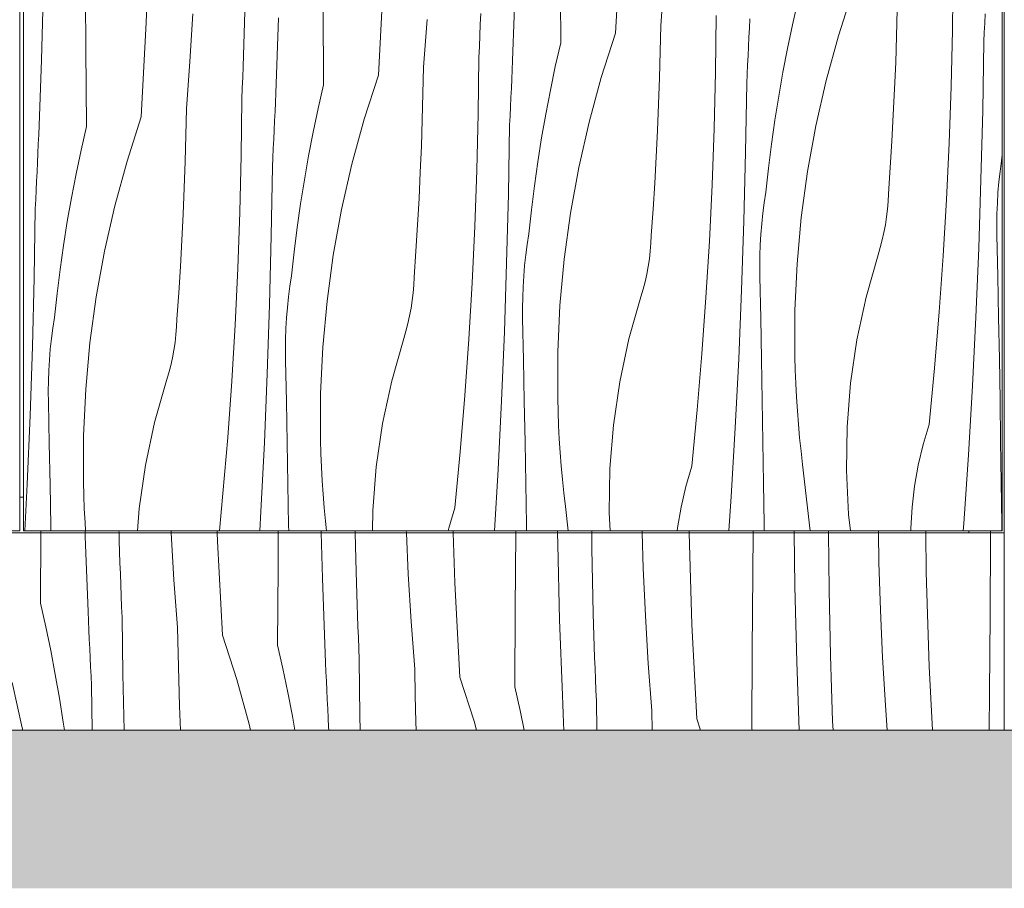
# Model space of a CAD drawing. Units: millimetres. Extents: x -59741 to -15288, y -1640 to 17099.
# Drawn here: x -22032 to -21533, y -1640 to -1200 of the extents above; entities that cross this region are included whole.
import ezdxf

# ---------------------------------------------------------------- set-up
doc = ezdxf.new("R2010")
doc.units = ezdxf.units.MM
doc.header["$MEASUREMENT"] = 0
doc.linetypes.add('KAUSS punktiirjoon L', pattern=[4.233333, 2.116667, -2.116667])
doc.linetypes.add('Wipeout_Contour', pattern=[1000, 0, -1000])
doc.layers.add('A_KODUKLASS 1_50_6_AR - SEINAD - siseseinad', color=7, linetype='Continuous')
doc.layers.add('A_KODUKLASS 1_50_6_SA - SISUSTUS - erimööbel', color=7, linetype='Continuous')
for name, color, linetype, lineweight, true_color in [('A_KODUKLASS 1_50_6_AR - VAHELAGI_Pen_No__189', 7, 'Continuous', 0, 0xdbdbdb), ('A_KODUKLASS 1_50_6_AR - VAHELAGI_Pen_No__194', 7, 'Continuous', 13, 0xb6b6b6), ('A_KODUKLASS 1_50_6_AR - VAHELAGI_Pen_No__87', 7, 'Continuous', 9, 0x8a8a8a), ('A_KODUKLASS 1_50_6_SA - SISUSTUS - erimööbel_Pen_No__87', 7, 'Continuous', 9, 0x8a8a8a)]:
    doc.layers.add(name, color=color, linetype=linetype, lineweight=lineweight, true_color=true_color)
doc.layers.add('A_KODUKLASS 1_50_6_SA - SISUSTUS - erimööbel_Pen_No__18', color=9, linetype='Continuous', lineweight=13)

# ---------------------------------------------------------------- blocks, each defined once
blk = doc.blocks.new('*X387', base_point=(-45379.59, -8057.29))
at = {"layer": 'A_KODUKLASS 1_50_6_SA - SISUSTUS - erimööbel_Pen_No__18', "color": 9, "linetype": 'Continuous', "lineweight": 13}
for p, q in [((-21967.71, -1201.46), (-21966.28, -1153.66)), ((-21730.12, -1206.87), (-21727.57, -1159.12)), ((-21998.31, -1214.77), (-21998.58, -1175.43)), ((-21757.92, -1211.77), (-21758.18, -1172.43)), ((-21850.19, -1228.04), (-21847.64, -1180.29)), ((-21782.07, -1216.03), (-21780.69, -1177.9)), ((-21707.29, -1202.84), (-21705.48, -1178.76)), ((-21559.53, -1205.31), (-21559.19, -1176.73)), ((-22020.82, -1220.24), (-22019.84, -1182.09)), ((-21610.05, -1185.7), (-21617.27, -1208.08)), ((-21637.85, -1190.6), (-21640.57, -1202.57)), ((-21917.92, -1201.4), (-21917.76, -1195.85)), ((-21877.99, -1232.94), (-21878.25, -1193.6)), ((-21587.85, -1208.31), (-21587.49, -1194.99)), ((-21945.62, -1221.11), (-21944.17, -1197)), ((-21902.13, -1237.2), (-21900.75, -1199.07)), ((-21827.36, -1224.02), (-21825.55, -1199.94)), ((-21798.62, -1202.43), (-21798.41, -1196.88)), ((-21679.6, -1226.48), (-21679.26, -1197.9)), ((-21662.4, -1204.21), (-21662.19, -1199.53)), ((-21543.2, -1201.73), (-21542.98, -1197.06)), ((-21970.25, -1249.21), (-21967.71, -1201.46)), ((-21918.09, -1206.95), (-21917.92, -1201.4)), ((-21798.84, -1207.98), (-21798.62, -1202.43)), ((-21707.56, -1216.16), (-21707.29, -1202.84)), ((-21662.61, -1208.88), (-21662.4, -1204.21)), ((-21640.57, -1202.57), (-21643.08, -1214.58)), ((-21560.21, -1233.88), (-21559.53, -1205.31)), ((-21543.44, -1206.4), (-21543.2, -1201.73)), ((-21918.28, -1212.5), (-21918.09, -1206.95)), ((-21799.08, -1213.53), (-21798.84, -1207.98)), ((-21730.12, -1206.87), (-21737.34, -1229.25)), ((-21662.82, -1213.55), (-21662.61, -1208.88)), ((-21617.27, -1208.08), (-21623.5, -1230.76)), ((-21588.31, -1221.62), (-21587.85, -1208.31)), ((-21544.26, -1245.98), (-21543.68, -1211.08)), ((-21543.68, -1211.08), (-21543.44, -1206.4)), ((-21998.06, -1254.11), (-21998.31, -1214.77)), ((-21918.47, -1218.05), (-21918.28, -1212.5)), ((-21799.32, -1219.07), (-21799.08, -1213.53)), ((-21782.26, -1220.7), (-21782.07, -1216.03)), ((-21757.92, -1211.77), (-21760.63, -1223.74)), ((-21707.92, -1229.48), (-21707.56, -1216.16)), ((-21663.04, -1218.23), (-21662.82, -1213.55)), ((-21643.08, -1214.58), (-21645.4, -1226.63)), ((-22022.2, -1258.37), (-22020.82, -1220.24)), ((-21947.43, -1245.19), (-21945.62, -1221.11)), ((-21918.68, -1223.6), (-21918.47, -1218.05)), ((-21799.66, -1247.65), (-21799.32, -1219.07)), ((-21782.47, -1225.38), (-21782.26, -1220.7)), ((-21663.27, -1222.9), (-21663.04, -1218.23)), ((-21918.91, -1229.15), (-21918.68, -1223.6)), ((-21827.63, -1237.33), (-21827.36, -1224.02)), ((-21782.67, -1230.05), (-21782.47, -1225.38)), ((-21760.63, -1223.74), (-21763.15, -1235.75)), ((-21663.5, -1227.57), (-21663.27, -1222.9)), ((-21588.85, -1234.93), (-21588.31, -1221.62)), ((-21919.14, -1234.7), (-21918.91, -1229.15)), ((-21850.19, -1228.04), (-21857.41, -1250.42)), ((-21782.89, -1234.73), (-21782.67, -1230.05)), ((-21737.34, -1229.25), (-21743.57, -1251.93)), ((-21708.37, -1242.79), (-21707.92, -1229.48)), ((-21680.28, -1255.05), (-21679.6, -1226.48)), ((-21663.74, -1232.25), (-21663.5, -1227.57)), ((-21645.4, -1226.63), (-21647.52, -1238.71)), ((-21623.5, -1230.76), (-21628.72, -1253.7)), ((-21919.39, -1240.24), (-21919.14, -1234.7)), ((-21877.99, -1232.94), (-21880.7, -1244.91)), ((-21783.11, -1239.4), (-21782.89, -1234.73)), ((-21763.15, -1235.75), (-21765.47, -1247.8)), ((-21664.33, -1267.15), (-21663.74, -1232.25)), ((-21589.5, -1248.23), (-21588.85, -1234.93)), ((-21561.23, -1262.44), (-21560.21, -1233.88)), ((-21919.73, -1268.82), (-21919.39, -1240.24)), ((-21902.33, -1241.87), (-21902.13, -1237.2)), ((-21827.99, -1250.65), (-21827.63, -1237.33)), ((-21783.34, -1244.07), (-21783.11, -1239.4)), ((-21647.52, -1238.71), (-21649.44, -1250.83)), ((-21947.69, -1258.5), (-21947.43, -1245.19)), ((-21902.53, -1246.55), (-21902.33, -1241.87)), ((-21880.7, -1244.91), (-21883.22, -1256.92)), ((-21783.57, -1248.75), (-21783.34, -1244.07)), ((-21708.92, -1256.1), (-21708.37, -1242.79)), ((-21545.13, -1280.88), (-21544.26, -1245.98)), ((-21970.25, -1249.21), (-21977.48, -1271.59)), ((-21902.96, -1255.9), (-21902.74, -1251.22)), ((-21902.74, -1251.22), (-21902.53, -1246.55)), ((-21857.41, -1250.42), (-21863.64, -1273.1)), ((-21828.44, -1263.96), (-21827.99, -1250.65)), ((-21800.35, -1276.22), (-21799.66, -1247.65)), ((-21783.81, -1253.42), (-21783.57, -1248.75)), ((-21765.47, -1247.8), (-21767.59, -1259.88)), ((-21649.44, -1250.83), (-21651.17, -1262.98)), ((-21590.24, -1261.53), (-21589.5, -1248.23)), ((-21998.06, -1254.11), (-22000.77, -1266.08)), ((-21903.18, -1260.57), (-21902.96, -1255.9)), ((-21784.4, -1288.32), (-21783.81, -1253.42)), ((-21743.57, -1251.93), (-21748.78, -1274.87)), ((-21709.57, -1269.4), (-21708.92, -1256.1)), ((-21681.3, -1283.61), (-21680.28, -1255.05)), ((-21628.72, -1253.7), (-21632.91, -1276.84)), ((-22022.4, -1263.05), (-22022.2, -1258.37)), ((-21948.05, -1271.82), (-21947.69, -1258.5)), ((-21903.41, -1265.24), (-21903.18, -1260.57)), ((-21883.22, -1256.92), (-21885.53, -1268.97)), ((-21767.59, -1259.88), (-21769.51, -1272)), ((-22022.6, -1267.72), (-22022.4, -1263.05)), ((-22000.77, -1266.08), (-22003.28, -1278.09)), ((-21903.64, -1269.92), (-21903.41, -1265.24)), ((-21828.99, -1277.27), (-21828.44, -1263.96)), ((-21651.17, -1262.98), (-21652.7, -1275.15)), ((-21591.07, -1274.82), (-21590.24, -1261.53)), ((-21562.58, -1290.99), (-21561.23, -1262.44)), ((-22022.81, -1272.39), (-22022.6, -1267.72)), ((-21920.41, -1297.39), (-21919.73, -1268.82)), ((-21903.88, -1274.59), (-21903.64, -1269.92)), ((-21885.53, -1268.97), (-21887.66, -1281.05)), ((-21710.3, -1282.7), (-21709.57, -1269.4)), ((-21665.2, -1302.05), (-21664.33, -1267.15)), ((-21534.78, -1271.5), (-21534.32, -1268.49)), ((-22023.03, -1277.07), (-22022.81, -1272.39)), ((-21977.48, -1271.59), (-21983.7, -1294.27)), ((-21948.51, -1285.13), (-21948.05, -1271.82)), ((-21904.46, -1309.5), (-21903.88, -1274.59)), ((-21863.64, -1273.1), (-21868.85, -1296.04)), ((-21769.51, -1272), (-21771.24, -1284.15)), ((-21748.78, -1274.87), (-21752.98, -1298.01)), ((-21652.7, -1275.15), (-21654.03, -1287.35)), ((-21591.99, -1288.11), (-21591.07, -1274.82)), ((-21535.48, -1276.83), (-21534.78, -1271.5)), ((-22023.25, -1281.74), (-22023.03, -1277.07)), ((-22003.28, -1278.09), (-22005.6, -1290.14)), ((-21887.66, -1281.05), (-21889.58, -1293.17)), ((-21829.63, -1290.57), (-21828.99, -1277.27)), ((-21801.36, -1304.78), (-21800.35, -1276.22)), ((-21632.91, -1276.84), (-21636.08, -1300.14)), ((-21546.29, -1315.78), (-21545.13, -1280.88)), ((-21536.06, -1282.18), (-21535.48, -1276.83)), ((-22023.47, -1286.41), (-22023.25, -1281.74)), ((-21949.06, -1298.44), (-21948.51, -1285.13)), ((-21771.24, -1284.15), (-21772.77, -1296.32)), ((-21711.13, -1295.99), (-21710.3, -1282.7)), ((-21682.65, -1312.16), (-21681.3, -1283.61)), ((-21536.51, -1287.54), (-21536.06, -1282.18)), ((-22023.95, -1295.76), (-22023.71, -1291.09)), ((-22023.71, -1291.09), (-22023.47, -1286.41)), ((-22005.6, -1290.14), (-22007.72, -1302.23)), ((-21830.37, -1303.87), (-21829.63, -1290.57)), ((-21785.27, -1323.23), (-21784.4, -1288.32)), ((-21654.85, -1292.67), (-21654.03, -1287.35)), ((-21592.17, -1292.06), (-21591.99, -1288.11)), ((-21564.28, -1319.52), (-21562.58, -1290.99)), ((-21536.83, -1292.91), (-21536.51, -1287.54)), ((-22024.53, -1330.67), (-22023.95, -1295.76)), ((-21983.7, -1294.27), (-21988.92, -1317.21)), ((-21889.58, -1293.17), (-21891.31, -1305.32)), ((-21868.85, -1296.04), (-21873.05, -1319.18)), ((-21712.06, -1309.28), (-21711.13, -1295.99)), ((-21655.55, -1298), (-21654.85, -1292.67)), ((-21592.94, -1299.92), (-21592.49, -1295.99)), ((-21592.49, -1295.99), (-21592.17, -1292.06)), ((-21537.02, -1298.29), (-21536.83, -1292.91)), ((-21949.7, -1311.74), (-21949.06, -1298.44)), ((-21921.43, -1325.95), (-21920.41, -1297.39)), ((-21772.77, -1296.32), (-21774.09, -1308.52)), ((-21752.98, -1298.01), (-21756.15, -1321.31)), ((-21656.12, -1303.35), (-21655.55, -1298)), ((-21636.08, -1300.14), (-21638.21, -1323.57)), ((-21593.53, -1303.82), (-21592.94, -1299.92)), ((-21537.1, -1303.67), (-21537.02, -1298.29)), ((-22007.72, -1302.23), (-22009.65, -1314.34)), ((-21891.31, -1305.32), (-21892.83, -1317.5)), ((-21831.2, -1317.17), (-21830.37, -1303.87)), ((-21802.72, -1333.33), (-21801.36, -1304.78)), ((-21666.36, -1336.95), (-21665.2, -1302.05)), ((-21656.57, -1308.71), (-21656.12, -1303.35)), ((-21594.26, -1307.7), (-21593.53, -1303.82)), ((-21537.04, -1309.05), (-21537.1, -1303.67)), ((-21905.33, -1344.4), (-21904.46, -1309.5)), ((-21774.92, -1313.84), (-21774.09, -1308.52)), ((-21712.24, -1313.23), (-21712.06, -1309.28)), ((-21656.9, -1314.08), (-21656.57, -1308.71)), ((-21595.12, -1311.55), (-21594.26, -1307.7)), ((-21536.6, -1329.94), (-21537.04, -1309.05)), ((-22009.65, -1314.34), (-22011.37, -1326.49)), ((-21950.44, -1325.04), (-21949.7, -1311.74)), ((-21775.62, -1319.17), (-21774.92, -1313.84)), ((-21712.55, -1317.16), (-21712.24, -1313.23)), ((-21684.35, -1340.69), (-21682.65, -1312.16)), ((-21657.09, -1319.46), (-21656.9, -1314.08)), ((-21597.25, -1319.16), (-21596.12, -1315.38)), ((-21596.12, -1315.38), (-21595.12, -1311.55)), ((-21547.74, -1350.66), (-21546.29, -1315.78)), ((-21988.92, -1317.21), (-21993.11, -1340.35)), ((-21892.83, -1317.5), (-21894.16, -1329.69)), ((-21873.05, -1319.18), (-21876.21, -1342.49)), ((-21832.13, -1330.45), (-21831.2, -1317.17)), ((-21776.19, -1324.52), (-21775.62, -1319.17)), ((-21713.01, -1321.09), (-21712.55, -1317.16)), ((-21657.16, -1324.84), (-21657.09, -1319.46)), ((-21603.29, -1340.5), (-21597.25, -1319.16)), ((-21566.31, -1348.03), (-21564.28, -1319.52)), ((-21951.27, -1338.34), (-21950.44, -1325.04)), ((-21922.79, -1354.5), (-21921.43, -1325.95)), ((-21786.42, -1358.12), (-21785.27, -1323.23)), ((-21776.64, -1329.88), (-21776.19, -1324.52)), ((-21756.15, -1321.31), (-21758.28, -1344.74)), ((-21714.32, -1328.87), (-21713.6, -1324.99)), ((-21713.6, -1324.99), (-21713.01, -1321.09)), ((-21657.11, -1330.22), (-21657.16, -1324.84)), ((-21638.21, -1323.57), (-21639.3, -1347.06)), ((-22025.4, -1365.57), (-22024.53, -1330.67)), ((-22011.37, -1326.49), (-22012.9, -1338.67)), ((-21894.99, -1335.01), (-21894.16, -1329.69)), ((-21832.31, -1334.4), (-21832.13, -1330.45)), ((-21776.96, -1335.26), (-21776.64, -1329.88)), ((-21715.19, -1332.73), (-21714.32, -1328.87)), ((-21656.66, -1351.11), (-21657.11, -1330.22)), ((-21536.19, -1350.83), (-21536.6, -1329.94)), ((-21895.69, -1340.34), (-21894.99, -1335.01)), ((-21832.62, -1338.33), (-21832.31, -1334.4)), ((-21804.42, -1361.86), (-21802.72, -1333.33)), ((-21777.16, -1340.63), (-21776.96, -1335.26)), ((-21716.19, -1336.55), (-21715.19, -1332.73)), ((-22012.9, -1338.67), (-22014.23, -1350.86)), ((-21993.11, -1340.35), (-21996.28, -1363.66)), ((-21952.2, -1351.62), (-21951.27, -1338.34)), ((-21896.26, -1345.69), (-21895.69, -1340.34)), ((-21833.07, -1342.26), (-21832.62, -1338.33)), ((-21777.23, -1346.01), (-21777.16, -1340.63)), ((-21723.35, -1361.67), (-21717.32, -1340.33)), ((-21717.32, -1340.33), (-21716.19, -1336.55)), ((-21686.38, -1369.2), (-21684.35, -1340.69)), ((-21667.8, -1371.83), (-21666.36, -1336.95)), ((-21607.92, -1362.19), (-21603.29, -1340.5)), ((-21906.49, -1379.29), (-21905.33, -1344.4)), ((-21896.71, -1351.06), (-21896.26, -1345.69)), ((-21876.21, -1342.49), (-21878.34, -1365.91)), ((-21833.66, -1346.16), (-21833.07, -1342.26)), ((-21758.28, -1344.74), (-21759.37, -1368.23)), ((-22015.05, -1356.18), (-22014.23, -1350.86)), ((-21835.26, -1353.9), (-21834.39, -1350.04)), ((-21834.39, -1350.04), (-21833.66, -1346.16)), ((-21777.18, -1351.39), (-21777.23, -1346.01)), ((-21639.3, -1347.06), (-21639.35, -1370.58)), ((-21568.68, -1376.51), (-21566.31, -1348.03)), ((-21549.47, -1385.53), (-21547.74, -1350.66)), ((-21535.81, -1371.72), (-21536.19, -1350.83)), ((-21952.69, -1359.51), (-21952.37, -1355.57)), ((-21952.37, -1355.57), (-21952.2, -1351.62)), ((-21924.48, -1383.03), (-21922.79, -1354.5)), ((-21897.03, -1356.43), (-21896.71, -1351.06)), ((-21836.25, -1357.72), (-21835.26, -1353.9)), ((-21776.73, -1372.28), (-21777.18, -1351.39)), ((-21656.25, -1372), (-21656.66, -1351.11)), ((-22015.75, -1361.52), (-22015.05, -1356.18)), ((-21953.14, -1363.43), (-21952.69, -1359.51)), ((-21897.23, -1361.8), (-21897.03, -1356.43)), ((-21837.38, -1361.5), (-21836.25, -1357.72)), ((-21787.87, -1393), (-21786.42, -1358.12)), ((-22026.56, -1400.46), (-22025.4, -1365.57)), ((-22016.33, -1366.87), (-22015.75, -1361.52)), ((-21996.28, -1363.66), (-21998.41, -1387.08)), ((-21953.73, -1367.33), (-21953.14, -1363.43)), ((-21897.3, -1367.18), (-21897.23, -1361.8)), ((-21878.34, -1365.91), (-21879.44, -1389.4)), ((-21843.42, -1382.84), (-21837.38, -1361.5)), ((-21806.45, -1390.37), (-21804.42, -1361.86)), ((-21727.99, -1383.36), (-21723.35, -1361.67)), ((-21611.14, -1384.13), (-21607.92, -1362.19)), ((-22016.78, -1372.23), (-22016.33, -1366.87)), ((-21954.46, -1371.21), (-21953.73, -1367.33)), ((-21897.24, -1372.56), (-21897.3, -1367.18)), ((-21759.37, -1368.23), (-21759.42, -1391.75)), ((-21688.75, -1397.68), (-21686.38, -1369.2)), ((-21639.17, -1377.45), (-21639.35, -1370.58)), ((-22017.1, -1377.6), (-22016.78, -1372.23)), ((-21956.32, -1378.89), (-21955.32, -1375.07)), ((-21955.32, -1375.07), (-21954.46, -1371.21)), ((-21896.8, -1393.45), (-21897.24, -1372.56)), ((-21776.32, -1393.17), (-21776.73, -1372.28)), ((-21669.54, -1406.7), (-21667.8, -1371.83)), ((-21655.88, -1392.89), (-21656.25, -1372)), ((-21535.47, -1392.61), (-21535.81, -1371.72)), ((-22017.3, -1382.97), (-22017.1, -1377.6)), ((-21957.45, -1382.67), (-21956.32, -1378.89)), ((-21907.94, -1414.17), (-21906.49, -1379.29)), ((-21638.9, -1384.31), (-21639.17, -1377.45)), ((-21571.39, -1404.96), (-21568.68, -1376.51)), ((-22017.37, -1388.35), (-22017.3, -1382.97)), ((-21963.49, -1404.01), (-21957.45, -1382.67)), ((-21926.52, -1411.54), (-21924.48, -1383.03)), ((-21848.06, -1404.53), (-21843.42, -1382.84)), ((-21731.21, -1405.31), (-21727.99, -1383.36)), ((-21638.54, -1391.18), (-21638.9, -1384.31)), ((-21612.92, -1406.24), (-21611.14, -1384.13)), ((-21551.49, -1420.38), (-21549.47, -1385.53)), ((-22017.31, -1393.73), (-22017.37, -1388.35)), ((-21998.41, -1387.08), (-21999.5, -1410.57)), ((-21879.44, -1389.4), (-21879.49, -1412.92)), ((-21808.82, -1418.85), (-21806.45, -1390.37)), ((-22016.87, -1414.62), (-22017.31, -1393.73)), ((-21896.39, -1414.34), (-21896.8, -1393.45)), ((-21789.6, -1427.87), (-21787.87, -1393)), ((-21775.95, -1414.06), (-21776.32, -1393.17)), ((-21759.24, -1398.62), (-21759.42, -1391.75)), ((-21655.54, -1413.79), (-21655.88, -1392.89)), ((-21638.09, -1398.03), (-21638.54, -1391.18)), ((-21535.16, -1413.51), (-21535.47, -1392.61)), ((-22028.01, -1435.34), (-22026.56, -1400.46)), ((-21758.97, -1405.49), (-21759.24, -1398.62)), ((-21691.46, -1426.13), (-21688.75, -1397.68)), ((-21637.55, -1404.88), (-21638.09, -1398.03)), ((-21968.13, -1425.7), (-21963.49, -1404.01)), ((-21851.27, -1426.48), (-21848.06, -1404.53)), ((-21758.61, -1412.35), (-21758.97, -1405.49)), ((-21732.99, -1427.41), (-21731.21, -1405.31)), ((-21636.93, -1411.73), (-21637.55, -1404.88)), ((-21574.43, -1415.25), (-21571.39, -1404.96)), ((-21999.5, -1410.57), (-21999.55, -1434.09)), ((-21671.56, -1441.55), (-21669.54, -1406.7)), ((-21613.27, -1428.42), (-21612.92, -1406.24)), ((-22016.46, -1435.52), (-22016.87, -1414.62)), ((-21928.89, -1440.02), (-21926.52, -1411.54)), ((-21909.67, -1449.04), (-21907.94, -1414.17)), ((-21896.01, -1435.24), (-21896.39, -1414.34)), ((-21879.31, -1419.79), (-21879.49, -1412.92)), ((-21775.6, -1434.96), (-21775.95, -1414.06)), ((-21758.16, -1419.2), (-21758.61, -1412.35)), ((-21655.23, -1434.68), (-21655.54, -1413.79)), ((-21636.21, -1418.56), (-21636.93, -1411.73)), ((-21576.88, -1425.69), (-21574.43, -1415.25)), ((-21534.88, -1434.4), (-21535.16, -1413.51)), ((-21879.03, -1426.66), (-21879.31, -1419.79)), ((-21811.52, -1447.3), (-21808.82, -1418.85)), ((-21757.62, -1426.05), (-21758.16, -1419.2)), ((-21635.41, -1425.38), (-21636.21, -1418.56)), ((-21553.8, -1455.22), (-21551.49, -1420.38)), ((-21971.34, -1447.65), (-21968.13, -1425.7)), ((-21631.65, -1458.93), (-21635.41, -1425.38)), ((-21578.73, -1436.25), (-21576.88, -1425.69)), ((-21878.68, -1433.52), (-21879.03, -1426.66)), ((-21853.06, -1448.58), (-21851.27, -1426.48)), ((-21791.4, -1458.93), (-21789.6, -1427.87)), ((-21757, -1432.9), (-21757.62, -1426.05)), ((-21733.33, -1449.59), (-21732.99, -1427.41)), ((-21694.49, -1436.42), (-21691.46, -1426.13)), ((-21612.17, -1450.57), (-21613.27, -1428.42)), ((-22029.18, -1458.93), (-22028.01, -1435.34)), ((-22016.08, -1456.41), (-22016.46, -1435.52)), ((-21999.37, -1440.96), (-21999.55, -1434.09)), ((-21895.67, -1456.13), (-21896.01, -1435.24)), ((-21878.23, -1440.38), (-21878.68, -1433.52)), ((-21775.29, -1455.85), (-21775.6, -1434.96)), ((-21756.28, -1439.73), (-21757, -1432.9)), ((-21654.95, -1455.57), (-21655.23, -1434.68)), ((-21534.64, -1455.29), (-21534.88, -1434.4)), ((-21930.68, -1458.93), (-21928.89, -1440.02)), ((-21877.69, -1447.23), (-21878.23, -1440.38)), ((-21755.48, -1446.56), (-21756.28, -1439.73)), ((-21696.94, -1446.86), (-21694.49, -1436.42)), ((-21579.98, -1446.9), (-21578.73, -1436.25)), ((-21999.1, -1447.83), (-21999.37, -1440.96)), ((-21672.71, -1458.93), (-21671.56, -1441.55)), ((-21998.74, -1454.69), (-21999.1, -1447.83)), ((-21972.25, -1458.93), (-21971.34, -1447.65)), ((-21910.24, -1458.93), (-21909.67, -1449.04)), ((-21877.06, -1454.07), (-21877.69, -1447.23)), ((-21853.22, -1458.93), (-21853.06, -1448.58)), ((-21814.56, -1457.59), (-21811.52, -1447.3)), ((-21754.09, -1458.93), (-21755.48, -1446.56)), ((-21732.87, -1458.93), (-21733.33, -1449.59)), ((-21698.8, -1457.42), (-21696.94, -1446.86)), ((-21611.21, -1458.93), (-21612.17, -1450.57)), ((-21580.62, -1457.61), (-21579.98, -1446.9)), ((-21998.47, -1458.93), (-21998.74, -1454.69)), ((-21876.56, -1458.93), (-21877.06, -1454.07)), ((-21654.91, -1458.93), (-21654.95, -1455.57)), ((-21554.07, -1458.93), (-21553.8, -1455.22)), ((-21534.61, -1458.93), (-21534.64, -1455.29)), ((-22016.04, -1458.93), (-22016.08, -1456.41)), ((-21895.63, -1458.93), (-21895.67, -1456.13)), ((-21814.88, -1458.93), (-21814.56, -1457.59)), ((-21775.25, -1458.93), (-21775.29, -1455.85)), ((-21698.97, -1458.93), (-21698.8, -1457.42)), ((-21580.62, -1458.93), (-21580.62, -1457.61))]:
    blk.add_line(p, q, dxfattribs=at)
blk = doc.blocks.new('*X388', base_point=(-45379.59, -8057.29))
at = {"layer": 'A_KODUKLASS 1_50_6_SA - SISUSTUS - erimööbel_Pen_No__18', "color": 9, "linetype": 'Continuous', "lineweight": 13}
for p, q in [((-22021.12, -1459.93), (-22021.11, -1458.93)), ((-21998.63, -1459.93), (-21998.66, -1458.93)), ((-21981.53, -1459.93), (-21981.56, -1458.93)), ((-21955.17, -1459.63), (-21955.2, -1458.93)), ((-21955.15, -1459.93), (-21955.17, -1459.63)), ((-21931.76, -1459.93), (-21931.79, -1458.93)), ((-21900.91, -1459.93), (-21900.9, -1458.93)), ((-21879.11, -1459.93), (-21879.13, -1458.93)), ((-21861.92, -1459.93), (-21861.94, -1458.93)), ((-21836.04, -1459.93), (-21836.09, -1458.93)), ((-21812.32, -1459.93), (-21812.35, -1458.93)), ((-21780.69, -1459.23), (-21780.69, -1458.93)), ((-21780.69, -1459.93), (-21780.69, -1459.23)), ((-21759.52, -1459.93), (-21759.53, -1458.93)), ((-21742.18, -1459.93), (-21742.19, -1458.93)), ((-21716.66, -1459.93), (-21716.69, -1458.93)), ((-21692.88, -1459.93), (-21692.91, -1458.93)), ((-21660.47, -1459.93), (-21660.47, -1458.93)), ((-21639.77, -1459.93), (-21639.78, -1458.93)), ((-21622.26, -1459.93), (-21622.27, -1458.93)), ((-21597, -1459.93), (-21597.01, -1458.93)), ((-21572.97, -1459.93), (-21572.98, -1458.93))]:
    blk.add_line(p, q, dxfattribs=at)
blk = doc.blocks.new('*X392', base_point=(-45379.59, -8057.29))
at = {"layer": 'A_KODUKLASS 1_50_6_SA - SISUSTUS - erimööbel_Pen_No__18', "color": 9, "linetype": 'Continuous', "lineweight": 13}
blk.add_line((-21540.25, -1459.93), (-21540.24, -1458.93), dxfattribs=at)
blk = doc.blocks.new('*X395', base_point=(-45379.59, -8057.29))
at = {"layer": 'A_KODUKLASS 1_50_6_SA - SISUSTUS - erimööbel_Pen_No__18', "color": 9, "linetype": 'Continuous', "lineweight": 13}
for p, q in [((-22021.35, -1495.57), (-22021.12, -1459.93)), ((-21998.59, -1461.7), (-21998.63, -1459.93)), ((-21981.42, -1464.03), (-21981.53, -1459.93)), ((-21953.72, -1483.74), (-21955.15, -1459.93)), ((-21931.63, -1464.09), (-21931.76, -1459.93)), ((-21901.02, -1477.4), (-21900.91, -1459.93)), ((-21878.52, -1482.87), (-21879.11, -1459.93)), ((-21861.51, -1479.66), (-21861.92, -1459.93)), ((-21835.1, -1480.8), (-21836.04, -1459.93)), ((-21811.57, -1485.26), (-21812.32, -1459.93)), ((-21780.96, -1498.57), (-21780.69, -1459.93)), ((-21759.43, -1465.9), (-21759.52, -1459.93)), ((-21742.13, -1467.79), (-21742.18, -1459.93)), ((-21716.12, -1477.85), (-21716.66, -1459.93)), ((-21691.5, -1506.43), (-21692.88, -1459.93)), ((-21660.62, -1480.4), (-21660.47, -1459.93)), ((-21639.36, -1487.07), (-21639.77, -1459.93)), ((-21622.06, -1488.96), (-21622.26, -1459.93)), ((-21596.77, -1474.88), (-21597, -1459.93)), ((-21572.85, -1479.81), (-21572.97, -1459.93)), ((-21540.27, -1462.23), (-21540.25, -1459.93)), ((-21997.2, -1499.83), (-21998.59, -1461.7)), ((-21981.25, -1469.58), (-21981.42, -1464.03)), ((-21929.08, -1511.84), (-21931.63, -1464.09)), ((-21540.55, -1501.57), (-21540.27, -1462.23)), ((-21981.06, -1475.13), (-21981.25, -1469.58)), ((-21758.45, -1504.04), (-21759.43, -1465.9)), ((-21741.44, -1500.83), (-21742.13, -1467.79)), ((-21980.86, -1480.68), (-21981.06, -1475.13)), ((-21596.05, -1499.02), (-21596.77, -1474.88)), ((-21901.28, -1516.74), (-21901.02, -1477.4)), ((-21861.35, -1485.21), (-21861.51, -1479.66)), ((-21715.03, -1501.97), (-21716.12, -1477.85)), ((-21660.89, -1519.74), (-21660.62, -1480.4)), ((-21571.43, -1527.61), (-21572.85, -1479.81)), ((-21980.65, -1486.23), (-21980.86, -1480.68)), ((-21951.91, -1507.82), (-21953.72, -1483.74)), ((-21877.14, -1521), (-21878.52, -1482.87)), ((-21861.18, -1490.76), (-21861.35, -1485.21)), ((-21833.65, -1504.91), (-21835.1, -1480.8)), ((-21809.02, -1533.01), (-21811.57, -1485.26)), ((-21980.43, -1491.78), (-21980.65, -1486.23)), ((-21638.38, -1525.21), (-21639.36, -1487.07)), ((-21621.37, -1522), (-21622.06, -1488.96)), ((-21980.2, -1497.33), (-21980.43, -1491.78)), ((-21860.99, -1496.31), (-21861.18, -1490.76)), ((-22021.35, -1495.57), (-22018.64, -1507.54)), ((-21997.01, -1504.51), (-21997.2, -1499.83)), ((-21979.95, -1502.87), (-21980.2, -1497.33)), ((-21860.8, -1501.85), (-21860.99, -1496.31)), ((-21781.21, -1537.92), (-21780.96, -1498.57)), ((-21594.97, -1523.15), (-21596.05, -1499.02)), ((-21996.8, -1509.18), (-21997.01, -1504.51)), ((-21979.61, -1531.45), (-21979.95, -1502.87)), ((-21860.59, -1507.4), (-21860.8, -1501.85)), ((-21831.84, -1528.99), (-21833.65, -1504.91)), ((-21757.07, -1542.17), (-21758.45, -1504.04)), ((-21741.28, -1506.38), (-21741.44, -1500.83)), ((-21713.59, -1526.08), (-21715.03, -1501.97)), ((-21540.82, -1540.91), (-21540.55, -1501.57)), ((-22018.64, -1507.54), (-22016.12, -1519.55)), ((-21996.6, -1513.85), (-21996.8, -1509.18)), ((-21951.65, -1521.13), (-21951.91, -1507.82)), ((-21860.36, -1512.95), (-21860.59, -1507.4)), ((-21741.11, -1511.93), (-21741.28, -1506.38)), ((-21688.95, -1554.18), (-21691.5, -1506.43)), ((-21996.38, -1518.53), (-21996.6, -1513.85)), ((-21929.08, -1511.84), (-21921.86, -1534.22)), ((-21860.13, -1518.5), (-21860.36, -1512.95)), ((-21740.93, -1517.48), (-21741.11, -1511.93)), ((-22016.12, -1519.55), (-22013.8, -1531.6)), ((-21996.16, -1523.2), (-21996.38, -1518.53)), ((-21901.28, -1516.74), (-21898.57, -1528.71)), ((-21859.88, -1524.04), (-21860.13, -1518.5)), ((-21740.73, -1523.03), (-21740.93, -1517.48)), ((-21661.15, -1559.09), (-21660.89, -1519.74)), ((-21995.93, -1527.87), (-21996.16, -1523.2)), ((-21951.28, -1534.45), (-21951.65, -1521.13)), ((-21876.94, -1525.68), (-21877.14, -1521)), ((-21859.54, -1552.62), (-21859.88, -1524.04)), ((-21740.52, -1528.57), (-21740.73, -1523.03)), ((-21637.13, -1559.93), (-21638.38, -1525.21)), ((-21621.21, -1527.55), (-21621.37, -1522)), ((-21593.52, -1547.25), (-21594.97, -1523.15)), ((-21995.7, -1532.55), (-21995.93, -1527.87)), ((-21898.57, -1528.71), (-21896.05, -1540.72)), ((-21876.74, -1530.35), (-21876.94, -1525.68)), ((-21876.53, -1535.02), (-21876.74, -1530.35)), ((-21831.58, -1542.31), (-21831.84, -1528.99)), ((-21740.3, -1534.12), (-21740.52, -1528.57)), ((-21711.78, -1550.16), (-21713.59, -1526.08)), ((-21621.04, -1533.1), (-21621.21, -1527.55)), ((-21569.7, -1559.93), (-21571.43, -1527.61)), ((-22013.8, -1531.6), (-22011.68, -1543.68)), ((-21995.46, -1537.22), (-21995.7, -1532.55)), ((-21978.93, -1559.93), (-21979.61, -1531.45)), ((-21950.83, -1547.76), (-21951.28, -1534.45)), ((-21921.86, -1534.22), (-21915.63, -1556.91)), ((-21876.31, -1539.7), (-21876.53, -1535.02)), ((-21809.02, -1533.01), (-21801.79, -1555.4)), ((-21740.06, -1539.67), (-21740.3, -1534.12)), ((-21620.86, -1538.65), (-21621.04, -1533.1)), ((-22035.7, -1535.73), (-22030.49, -1558.67)), ((-21995.08, -1559.93), (-21995.46, -1537.22)), ((-21876.09, -1544.37), (-21876.31, -1539.7)), ((-21781.21, -1537.92), (-21778.5, -1549.88)), ((-21739.81, -1545.22), (-21740.06, -1539.67)), ((-21620.66, -1544.2), (-21620.86, -1538.65)), ((-22011.68, -1543.68), (-22009.76, -1555.8)), ((-21896.05, -1540.72), (-21893.74, -1552.77)), ((-21875.86, -1549.05), (-21876.09, -1544.37)), ((-21831.22, -1555.62), (-21831.58, -1542.31)), ((-21756.87, -1546.85), (-21757.07, -1542.17)), ((-21739.64, -1559.93), (-21739.81, -1545.22)), ((-21620.45, -1549.74), (-21620.66, -1544.2)), ((-21540.95, -1559.93), (-21540.82, -1540.91)), ((-21950.33, -1559.93), (-21950.83, -1547.76)), ((-21875.63, -1553.72), (-21875.86, -1549.05)), ((-21778.5, -1549.88), (-21776.4, -1559.93)), ((-21756.67, -1551.52), (-21756.87, -1546.85)), ((-21711.58, -1559.93), (-21711.78, -1550.16)), ((-21620.23, -1555.29), (-21620.45, -1549.74)), ((-21592.57, -1559.93), (-21593.52, -1547.25)), ((-21893.74, -1552.77), (-21892.48, -1559.93)), ((-21875.39, -1558.39), (-21875.63, -1553.72)), ((-21859.36, -1559.93), (-21859.54, -1552.62)), ((-21756.46, -1556.2), (-21756.67, -1551.52)), ((-21688.95, -1554.18), (-21687.1, -1559.93)), ((-21620.03, -1559.93), (-21620.23, -1555.29)), ((-22030.49, -1558.67), (-22030.26, -1559.93)), ((-22009.76, -1555.8), (-22009.17, -1559.93)), ((-21915.63, -1556.91), (-21914.95, -1559.93)), ((-21875.37, -1559.93), (-21875.39, -1558.39)), ((-21831.07, -1559.93), (-21831.22, -1555.62)), ((-21801.79, -1555.4), (-21800.55, -1559.93)), ((-21756.29, -1559.93), (-21756.46, -1556.2)), ((-21661.15, -1559.09), (-21660.96, -1559.93))]:
    blk.add_line(p, q, dxfattribs=at)

msp = doc.modelspace()

# ---------------------------------------------------------------- hatches: boundary and pattern name
at = {"layer": 'A_KODUKLASS 1_50_6_AR - VAHELAGI_Pen_No__194', "linetype": 'Continuous', "lineweight": 13, "true_color": 0xb6b6b6}
msp.add_hatch(color=253, dxfattribs=at).paths.add_polyline_path([(-22528.43, -1639.93), (-22533.41, -1639.93), (-15288.42, -1640)])

# ---------------------------------------------------------------- wipeouts: each hides what was drawn before it
at = {"color": 254, "linetype": 'Wipeout_Contour', "lineweight": 0, "ltscale": 87253.879794}
msp.add_wipeout([(-22029.82, -780.93), (-22029.82, -1458.93), (-21534.32, -1458.93), (-21534.32, -780.93)], dxfattribs=at).dxf.layer = 'A_KODUKLASS 1_50_6_SA - SISUSTUS - erimööbel'

# ---------------------------------------------------------------- next in the draw order: block references
at = {"layer": 'A_KODUKLASS 1_50_6_AR - SEINAD - siseseinad', "color": 255, "linetype": 'KAUSS punktiirjoon L', "lineweight": 13}
msp.add_blockref('*X387', (-45379.59, -8057.29), dxfattribs=at)

# ---------------------------------------------------------------- next in the draw order: wipeouts: each hides what was drawn before it
at = {"color": 254, "linetype": 'Wipeout_Contour', "lineweight": 0, "ltscale": 175866.914466}
msp.add_wipeout([(-22031.82, -1458.93), (-22128.28, -1458.93), (-22128.28, -1459.93), (-21551.32, -1459.93), (-21551.32, -1458.93), (-22029.82, -1458.93), (-22029.82, -1441.93), (-22031.82, -1441.93)], dxfattribs=at).dxf.layer = 'A_KODUKLASS 1_50_6_SA - SISUSTUS - erimööbel'

# ---------------------------------------------------------------- next in the draw order: block references
at = {"layer": 'A_KODUKLASS 1_50_6_AR - SEINAD - siseseinad', "color": 255, "linetype": 'KAUSS punktiirjoon L', "lineweight": 13}
msp.add_blockref('*X388', (-45379.59, -8057.29), dxfattribs=at)

# ---------------------------------------------------------------- next in the draw order: wipeouts: each hides what was drawn before it
at = {"color": 254, "linetype": 'Wipeout_Contour', "lineweight": 0, "ltscale": 172594.503159}
msp.add_wipeout([(-21533.32, -779.93), (-21551.32, -779.93), (-21551.32, -780.93), (-21534.32, -780.93), (-21534.32, -1458.93), (-21551.32, -1458.93), (-21551.32, -1459.93), (-21533.32, -1459.93)], dxfattribs=at).dxf.layer = 'A_KODUKLASS 1_50_6_SA - SISUSTUS - erimööbel'
at = {"color": 254, "linetype": 'Wipeout_Contour', "lineweight": 0, "ltscale": 88246.433369}
msp.add_wipeout([(-22031.82, -1441.93), (-22029.82, -1441.93), (-22029.82, -797.93), (-22031.82, -797.93)], dxfattribs=at).dxf.layer = 'A_KODUKLASS 1_50_6_SA - SISUSTUS - erimööbel'

# ---------------------------------------------------------------- next in the draw order: linework, layer by layer
at = {"layer": 'A_KODUKLASS 1_50_6_SA - SISUSTUS - erimööbel_Pen_No__87', "color": 252, "linetype": 'Continuous', "lineweight": 9, "true_color": 0x8a8a8a}
msp.add_line((-22031.82, -1441.93), (-22029.82, -1441.93), dxfattribs=at)

# ---------------------------------------------------------------- next in the draw order: block references
at = {"layer": 'A_KODUKLASS 1_50_6_AR - SEINAD - siseseinad', "color": 255, "linetype": 'KAUSS punktiirjoon L', "lineweight": 13}
msp.add_blockref('*X392', (-45379.59, -8057.29), dxfattribs=at)

# ---------------------------------------------------------------- next in the draw order: wipeouts: each hides what was drawn before it
at = {"color": 254, "linetype": 'Wipeout_Contour', "lineweight": 0, "ltscale": 87571.988674}
msp.add_wipeout([(-22148.28, -1559.93), (-21533.32, -1559.93), (-21533.32, -1459.93), (-22148.28, -1459.93)], dxfattribs=at).dxf.layer = 'A_KODUKLASS 1_50_6_SA - SISUSTUS - erimööbel'

# ---------------------------------------------------------------- next in the draw order: hatches: boundary and pattern name
at = {"layer": 'A_KODUKLASS 1_50_6_AR - VAHELAGI_Pen_No__189', "linetype": 'Continuous', "lineweight": 0, "true_color": 0xdbdbdb}
msp.add_hatch(color=254, dxfattribs=at).paths.add_polyline_path([(-15288.42, -1559.93), (-22528.43, -1559.93), (-22528.43, -1639.93), (-15288.42, -1639.93)])

# ---------------------------------------------------------------- next in the draw order: linework, layer by layer
at = {"layer": 'A_KODUKLASS 1_50_6_AR - VAHELAGI_Pen_No__87', "color": 252, "linetype": 'Continuous', "lineweight": 9, "true_color": 0x8a8a8a}
msp.add_line((-15380.42, -1559.93), (-22148.28, -1559.93), dxfattribs=at)
at = {"layer": 'A_KODUKLASS 1_50_6_SA - SISUSTUS - erimööbel_Pen_No__87', "color": 252, "linetype": 'Continuous', "lineweight": 9, "true_color": 0x8a8a8a}
for p, q in [((-22031.82, -1458.93), (-22031.82, -780.93)), ((-22029.82, -1458.93), (-22029.82, -780.93)), ((-21534.32, -780.93), (-21534.32, -1458.93)), ((-21533.32, -1459.93), (-21533.32, -779.93)), ((-22128.28, -1458.93), (-22031.82, -1458.93)), ((-22128.28, -1459.93), (-21551.32, -1459.93)), ((-21534.32, -1458.93), (-22029.82, -1458.93)), ((-21551.32, -1459.93), (-21551.32, -1458.93)), ((-21551.32, -1459.93), (-21533.32, -1459.93)), ((-21533.32, -1459.93), (-21533.32, -1559.93))]:
    msp.add_line(p, q, dxfattribs=at)

# ---------------------------------------------------------------- next in the draw order: block references
at = {"layer": 'A_KODUKLASS 1_50_6_AR - SEINAD - siseseinad', "color": 255, "linetype": 'KAUSS punktiirjoon L', "lineweight": 13}
msp.add_blockref('*X395', (-45379.59, -8057.29), dxfattribs=at)

doc.saveas('drawing.dxf')
